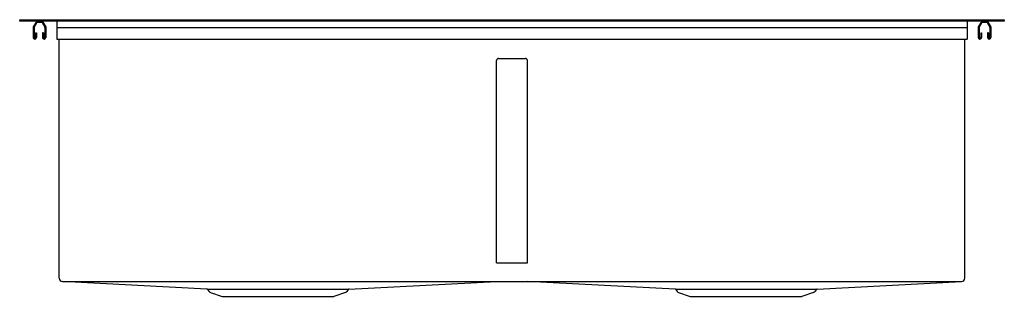
# Model space of a CAD drawing. Units: inches. Extents: x 5396.5 to 5429.5, y 681.1 to 690.4.
import ezdxf

# ---------------------------------------------------------------- set-up
doc = ezdxf.new("R2010")
doc.units = ezdxf.units.IN
doc.header["$LTSCALE"] = 0.64311
doc.header["$MEASUREMENT"] = 0
doc.layers.get('0').update_dxf_attribs({"color": 255, "linetype": 'CONTINUOUS'})
doc.layers.get('Defpoints').update_dxf_attribs({"linetype": 'CONTINUOUS'})
doc.styles.get("Standard").update_dxf_attribs({"font": 'txt', "width": 0.8})

msp = doc.modelspace()

# ---------------------------------------------------------------- linework, layer by layer
for p, q in [((5396.505, 690.405), (5429.505, 690.405)), ((5396.505, 690.357), (5396.505, 690.405)), ((5429.505, 690.405), (5429.505, 690.357)), ((5429.505, 690.357), (5396.505, 690.357)), ((5396.955, 690.153), (5396.955, 689.813)), ((5397.053, 690.33), (5396.958, 690.165)), ((5396.985, 690.145), (5396.985, 689.813)), ((5397.079, 690.315), (5396.988, 690.157)), ((5397.1, 690.327), (5397.235, 690.327)), ((5397.256, 690.315), (5397.347, 690.157)), ((5397.282, 690.33), (5397.377, 690.165)), ((5397.35, 690.145), (5397.35, 689.813)), ((5397.38, 690.153), (5397.38, 689.813)), ((5397.755, 690.357), (5397.755, 689.757)), ((5397.755, 690.145), (5428.255, 690.145)), ((5428.255, 690.357), (5428.255, 689.757)), ((5428.63, 690.153), (5428.63, 689.813)), ((5428.728, 690.33), (5428.633, 690.165)), ((5428.66, 690.145), (5428.66, 689.813)), ((5428.754, 690.315), (5428.663, 690.157)), ((5428.775, 690.327), (5428.91, 690.327)), ((5428.931, 690.315), (5429.022, 690.157)), ((5428.957, 690.33), (5429.052, 690.165)), ((5429.025, 690.145), (5429.025, 689.813)), ((5429.055, 690.153), (5429.055, 689.813)), ((5397.038, 689.972), (5397.038, 689.813)), ((5397.038, 689.972), (5397.068, 689.972)), ((5397.068, 689.972), (5397.068, 689.813)), ((5397.268, 689.972), (5397.268, 689.813)), ((5397.298, 689.972), (5397.268, 689.972)), ((5397.298, 689.972), (5397.298, 689.813)), ((5397.755, 689.757), (5428.255, 689.757)), ((5397.832, 681.725), (5397.832, 689.757)), ((5428.178, 681.725), (5428.178, 689.757)), ((5428.713, 689.972), (5428.713, 689.813)), ((5428.713, 689.972), (5428.743, 689.972)), ((5428.743, 689.972), (5428.743, 689.813)), ((5428.943, 689.972), (5428.943, 689.813)), ((5428.973, 689.972), (5428.943, 689.972)), ((5428.973, 689.972), (5428.973, 689.813)), ((5412.49, 682.24), (5412.49, 689.044)), ((5412.553, 689.107), (5413.457, 689.107)), ((5413.52, 682.24), (5413.52, 689.044)), ((5412.49, 682.24), (5413.52, 682.24)), ((5402.781, 681.359), (5397.937, 681.614)), ((5397.937, 681.614), (5428.073, 681.614)), ((5407.542, 681.359), (5412.49, 681.614)), ((5418.469, 681.359), (5413.52, 681.614)), ((5423.23, 681.359), (5428.073, 681.614)), ((5402.781, 681.359), (5407.542, 681.359)), ((5402.805, 681.346), (5402.857, 681.275)), ((5402.896, 681.247), (5403.294, 681.117)), ((5407.427, 681.247), (5407.029, 681.117)), ((5407.518, 681.346), (5407.466, 681.275)), ((5418.469, 681.359), (5423.23, 681.359)), ((5418.493, 681.346), (5418.545, 681.275)), ((5418.584, 681.247), (5418.982, 681.117)), ((5423.115, 681.247), (5422.717, 681.117)), ((5423.206, 681.346), (5423.154, 681.275)), ((5403.294, 681.117), (5407.029, 681.117)), ((5418.982, 681.117), (5422.717, 681.117))]:
    msp.add_line(p, q)
for centre, radius, start, end in [((5396.979, 690.153), 0.024, 150.0602, 180), ((5397.009, 690.145), 0.024, 150.0602, 180), ((5397.1, 690.303), 0.0542, 92.4642, 150.0913), ((5397.1, 690.303), 0.024, 90, 150.0602), ((5397.235, 690.303), 0.024, 29.9398, 90), ((5397.235, 690.303), 0.0542, 29.9087, 87.5358), ((5397.326, 690.145), 0.024, 360, 29.9398), ((5397.356, 690.153), 0.024, 360, 29.9398), ((5428.654, 690.153), 0.024, 150.0602, 180), ((5428.684, 690.145), 0.024, 150.0602, 180), ((5428.775, 690.303), 0.0542, 92.4642, 150.0913), ((5428.775, 690.303), 0.024, 90, 150.0602), ((5428.91, 690.303), 0.024, 29.9398, 90), ((5428.91, 690.303), 0.0542, 29.9087, 87.5358), ((5429.001, 690.145), 0.024, 360, 29.9398), ((5429.031, 690.153), 0.024, 360, 29.9398), ((5397.011, 689.813), 0.0563, 180, 0), ((5397.011, 689.813), 0.0262, 180, 0), ((5397.324, 689.813), 0.0563, 180, 0), ((5397.324, 689.813), 0.0262, 180, 0), ((5428.686, 689.813), 0.0563, 180, 0), ((5428.686, 689.813), 0.0262, 180, 0), ((5428.999, 689.813), 0.0563, 180, 0), ((5428.999, 689.813), 0.0262, 180, 0), ((5412.553, 689.044), 0.063, 90, 180), ((5413.457, 689.044), 0.063, 0, 90), ((5397.943, 681.725), 0.111, 180, 266.9878), ((5428.067, 681.725), 0.111, 273.0122, 0), ((5402.779, 681.327), 0.032, 36.0274, 86.9878), ((5402.92, 681.321), 0.078, 216.0274, 252), ((5407.403, 681.321), 0.078, 288, 323.9726), ((5407.544, 681.327), 0.032, 93.0122, 143.9726), ((5418.467, 681.327), 0.032, 36.0274, 86.9878), ((5418.608, 681.321), 0.078, 216.0274, 252), ((5423.091, 681.321), 0.078, 288, 323.9726), ((5423.232, 681.327), 0.032, 93.0122, 143.9726)]:
    msp.add_arc(centre, radius, start, end)

# ---------------------------------------------------------------- texts
at = {"layer": 'Defpoints'}
for tag, p, s in [('MODELNUMBER', (5413.001, 690.41), 'K-3820-3'), ('TRADENAME', (5413.001, 690.408), 'VAULT'), ('PRODUCT', (5413.001, 690.406), 'KITCHEN SINK')]:
    msp.add_attdef(tag, p, s, height=0.001, dxfattribs=at)

doc.saveas('drawing.dxf')
